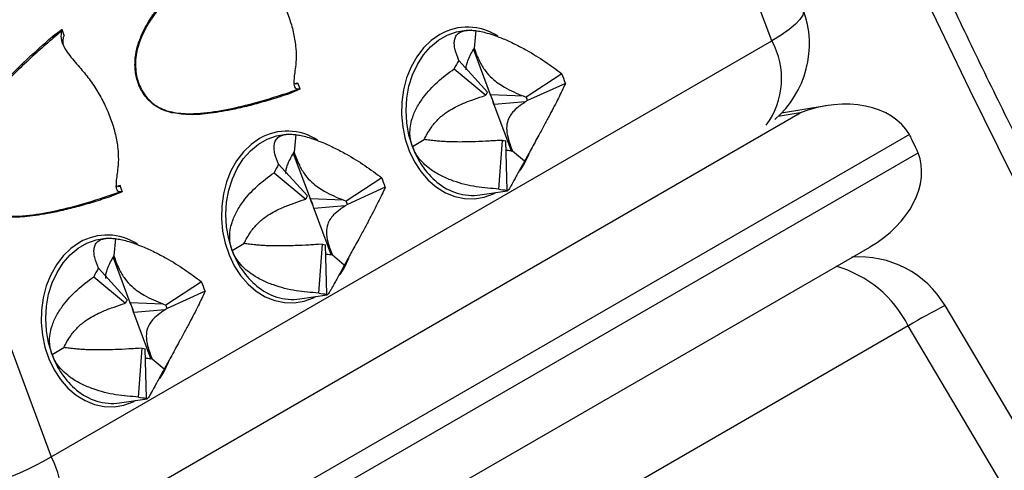
# Model space of a CAD drawing. Units: millimetres. Extents: x 0 to 420, y 0 to 297.
# Drawn here: x 30 to 37, y 63 to 67 of the extents above; entities that cross this region are included whole.
import ezdxf

# ---------------------------------------------------------------- set-up
doc = ezdxf.new("R2010")
doc.units = ezdxf.units.MM

msp = doc.modelspace()

# ---------------------------------------------------------------- linework, layer by layer
at = {"color": 7, "linetype": 'Continuous', "lineweight": 25}
for p, q in [((35.2811, 66.375), (33.197, 71.9856)), ((27.7523, 68.8425), (29.8364, 63.2319)), ((29.8442, 66.4062), (29.9174, 66.4598)), ((29.9174, 66.4598), (29.9191, 66.4603)), ((29.9355, 66.4161), (29.9191, 66.4603)), ((33.0122, 66.4549), (33.0101, 66.455)), ((33.0454, 66.452), (33.0328, 66.3206)), ((29.8364, 63.2319), (35.2811, 66.375)), ((33.0272, 66.3104), (33.1542, 65.9684)), ((32.9162, 66.2276), (33.1338, 65.9882)), ((32.8815, 66.1642), (33.1208, 65.9644)), ((31.7173, 66.0119), (31.7009, 66.0561)), ((33.6955, 66.1253), (33.4263, 65.9498)), ((31.7161, 66.0096), (31.6358, 65.9756)), ((31.7173, 66.0119), (31.7162, 66.0096)), ((33.7221, 66.0538), (33.4363, 65.9229)), ((33.0949, 65.9556), (33.1208, 65.9644)), ((33.1542, 65.9684), (33.1555, 65.9684)), ((33.1555, 65.9684), (33.4029, 65.9584)), ((33.4198, 65.9129), (33.1834, 65.8933)), ((33.4029, 65.9584), (33.4263, 65.9498)), ((33.4363, 65.9229), (33.4198, 65.9129)), ((33.1834, 65.8933), (33.1821, 65.8932)), ((33.1821, 65.8932), (33.3134, 65.5399)), ((35.6918, 65.8845), (35.3549, 65.8291)), ((29.6625, 62.4631), (35.4962, 65.8308)), ((36.3206, 65.6661), (29.7822, 61.8916)), ((31.6511, 65.6692), (31.6489, 65.6692)), ((31.6843, 65.6662), (31.6716, 65.5348)), ((32.5659, 65.5755), (32.6545, 65.6291)), ((33.2475, 65.623), (33.2188, 65.6219)), ((33.2193, 65.2548), (33.2475, 65.623)), ((33.2806, 65.2468), (33.2706, 65.62)), ((36.37, 65.5659), (36.3393, 65.6302)), ((33.4123, 65.4644), (33.3222, 65.5415)), ((29.848, 61.7541), (36.3864, 65.5286)), ((31.666, 65.5246), (31.793, 65.1826)), ((31.555, 65.4418), (31.7726, 65.2024)), ((31.5203, 65.3784), (31.7596, 65.1786)), ((32.3343, 65.3395), (32.0651, 65.164)), ((30.3738, 65.2363), (30.3573, 65.2805)), ((32.3609, 65.268), (32.0751, 65.1371)), ((33.0763, 65.21), (33.2842, 65.2404)), ((33.2841, 65.242), (33.2806, 65.2468)), ((30.3726, 65.234), (30.2923, 65.2)), ((30.3738, 65.2363), (30.3727, 65.234)), ((31.7337, 65.1698), (31.7596, 65.1786)), ((31.793, 65.1826), (31.7943, 65.1826)), ((31.7943, 65.1826), (32.0417, 65.1726)), ((32.0417, 65.1726), (32.0651, 65.164)), ((31.8222, 65.1075), (31.821, 65.1074)), ((31.821, 65.1074), (31.9522, 64.7541)), ((32.0586, 65.1271), (31.8222, 65.1075)), ((32.0751, 65.1371), (32.0586, 65.1271)), ((30.2899, 64.8834), (30.2877, 64.8834)), ((30.3231, 64.8804), (30.3105, 64.749)), ((30.1513, 61.4283), (36.0212, 64.8169)), ((31.2047, 64.7897), (31.2934, 64.8433)), ((31.8864, 64.8372), (31.8576, 64.8362)), ((31.8581, 64.469), (31.8864, 64.8372)), ((31.9194, 64.461), (31.9094, 64.8342)), ((30.3048, 64.7388), (30.4318, 64.3968)), ((32.0511, 64.6786), (31.961, 64.7557)), ((30.1939, 64.656), (30.4114, 64.4166)), ((30.1591, 64.5926), (30.3984, 64.3928)), ((30.9731, 64.5537), (30.704, 64.3782)), ((30.9997, 64.4822), (30.7139, 64.3514)), ((31.7152, 64.4242), (31.9231, 64.4546)), ((31.9229, 64.4562), (31.9194, 64.461)), ((30.3725, 64.384), (30.3984, 64.3928)), ((30.4318, 64.3968), (30.4331, 64.3968)), ((30.4331, 64.3968), (30.6805, 64.3868)), ((30.6805, 64.3868), (30.704, 64.3782)), ((30.7139, 64.3514), (30.6974, 64.3413)), ((39.7256, 59.0841), (36.5902, 64.3739)), ((30.461, 64.3218), (30.4598, 64.3216)), ((30.4598, 64.3216), (30.591, 63.9684)), ((30.6974, 64.3413), (30.461, 64.3218)), ((36.3125, 64.2209), (30.8678, 61.0777)), ((39.4479, 58.931), (36.3125, 64.2209)), ((29.8436, 64.0039), (29.9322, 64.0575)), ((30.5252, 64.0514), (30.4964, 64.0504)), ((30.4969, 63.6832), (30.5252, 64.0514)), ((30.5582, 63.6752), (30.5482, 64.0484)), ((30.6899, 63.8928), (30.5999, 63.9699)), ((30.5617, 63.6704), (30.5582, 63.6752)), ((30.354, 63.6384), (30.5619, 63.6688))]:
    msp.add_line(p, q, dxfattribs=at)
at = {"color": 8, "linetype": 'Continuous', "lineweight": 25}
msp.add_line((35.4962, 65.8308), (35.3288, 65.8033), dxfattribs=at)
at = {"color": 8, "linetype": 'Continuous', "lineweight": 25, "flags": 128}
for points in [[(37.1005, 65.3529), (36.777, 66.005), (36.4627, 66.6602), (36.1579, 67.318), (35.8627, 67.9782), (35.5773, 68.6405), (35.3019, 69.3044), (35.0365, 69.9696), (34.7813, 70.6358), (34.5364, 71.3027), (34.302, 71.9698), (34.0782, 72.6369), (33.8651, 73.3036), (33.6628, 73.9695), (33.4715, 74.6343)], [(35.5187, 66.6114), (35.5212, 66.5979), (35.5147, 66.5695), (35.4939, 66.5366), (35.4593, 66.5), (35.4116, 66.4603), (35.3518, 66.4183), (35.2811, 66.375)], [(32.5659, 65.5755), (32.5393, 65.6633), (32.5231, 65.7549), (32.5178, 65.8482), (32.5234, 65.941), (32.5398, 66.0314), (32.5667, 66.1174), (32.6035, 66.1969), (32.6493, 66.2682), (32.703, 66.3298), (32.7636, 66.3802), (32.8297, 66.4183), (32.8997, 66.4433), (32.9722, 66.4546), (33.0101, 66.455)], [(32.773, 66.4228), (32.7084, 66.3779), (32.6499, 66.3213), (32.5987, 66.2541), (32.556, 66.178), (32.5225, 66.0944), (32.4991, 66.0052), (32.4862, 65.9123), (32.4841, 65.8176), (32.4929, 65.7231), (32.5123, 65.631), (32.542, 65.543), (32.5813, 65.4612), (32.6294, 65.3873), (32.6852, 65.3227), (32.7476, 65.269), (32.8153, 65.2273), (32.8867, 65.1983), (32.9604, 65.1829), (33.0348, 65.1812), (33.1083, 65.1934), (33.1794, 65.2191), (33.1966, 65.2276)], [(31.4118, 65.637), (31.3472, 65.5921), (31.2887, 65.5355), (31.2376, 65.4684), (31.1948, 65.3922), (31.1613, 65.3086), (31.1379, 65.2194), (31.125, 65.1265), (31.1229, 65.0318), (31.1317, 64.9373), (31.1511, 64.8452), (31.1808, 64.7572), (31.2201, 64.6754), (31.2682, 64.6015), (31.324, 64.5369), (31.3864, 64.4832), (31.4541, 64.4415), (31.5255, 64.4125), (31.5992, 64.3971), (31.6736, 64.3954), (31.7471, 64.4076), (31.8182, 64.4333), (31.8355, 64.4418)], [(31.2047, 64.7897), (31.1781, 64.8775), (31.1619, 64.9691), (31.1566, 65.0624), (31.1622, 65.1552), (31.1787, 65.2456), (31.2055, 65.3316), (31.2423, 65.4111), (31.2881, 65.4824), (31.3419, 65.544), (31.4025, 65.5944), (31.4685, 65.6325), (31.5386, 65.6575), (31.611, 65.6688), (31.6489, 65.6692)], [(33.3809, 65.3953), (33.4103, 65.4426), (33.4468, 65.5184)], [(29.8436, 64.0039), (29.8169, 64.0917), (29.8008, 64.1833), (29.7954, 64.2766), (29.801, 64.3694), (29.8175, 64.4599), (29.8444, 64.5458), (29.8811, 64.6253), (29.9269, 64.6966), (29.9807, 64.7582), (30.0413, 64.8086), (30.1073, 64.8467), (30.1774, 64.8717), (30.2498, 64.8831), (30.2877, 64.8834)], [(30.0506, 64.8512), (29.9861, 64.8063), (29.9276, 64.7497), (29.8764, 64.6826), (29.8336, 64.6064), (29.8001, 64.5228), (29.7767, 64.4336), (29.7638, 64.3407), (29.7617, 64.246), (29.7705, 64.1515), (29.7899, 64.0594), (29.8196, 63.9714), (29.8589, 63.8896), (29.907, 63.8157), (29.9629, 63.7511), (30.0253, 63.6974), (30.0929, 63.6557), (30.1643, 63.6267), (30.238, 63.6113), (30.3124, 63.6096), (30.386, 63.6218), (30.457, 63.6475), (30.4743, 63.656)], [(32.0198, 64.6095), (32.0491, 64.6568), (32.0856, 64.7326)], [(30.6586, 63.8237), (30.6879, 63.871), (30.7244, 63.9468)]]:
    msp.add_lwpolyline(points, dxfattribs=at)
at = {"color": 7, "linetype": 'Continuous', "lineweight": 25, "flags": 128}
for points in [[(31.7009, 66.0561), (31.6738, 66.0501), (31.6673, 66.0496)], [(30.3573, 65.2805), (30.3303, 65.2745), (30.3238, 65.274)]]:
    msp.add_lwpolyline(points, dxfattribs=at)
at = {"color": 7, "linetype": 'Continuous', "lineweight": 25}
for centre, radius, start, end in [((34.8156, 66.3503), 0.75, 310.64451, 20.37742), ((33.4254, 65.9078), 0.6013, 147.86979, 154.76712), ((33.0489, 65.8445), 0.7049, 17.27581, 23.47902), ((33.3249, 65.8681), 0.2257, 147.86979, 154.76712), ((32.8949, 65.8293), 0.2943, 12.54321, 28.21162), ((32.8962, 65.8294), 0.2941, 12.55974, 28.19509), ((33.1836, 65.8444), 0.2646, 17.27581, 23.47902), ((33.2773, 65.7607), 0.1409, 257.799, 267.2436), ((32.0642, 65.122), 0.6013, 147.86979, 154.76712), ((31.6878, 65.0587), 0.7049, 17.27581, 23.47902), ((33.0239, 65.6268), 0.4201, 229.49051, 277.17639), ((33.2986, 65.6217), 0.3754, 257.799, 267.2436), ((31.9637, 65.0823), 0.2257, 147.86979, 154.76712), ((31.5337, 65.0435), 0.2943, 12.54321, 28.21162), ((31.5351, 65.0436), 0.2941, 12.55974, 28.19509), ((31.8224, 65.0586), 0.2646, 17.27581, 23.47902), ((31.9161, 64.9749), 0.1409, 257.799, 267.2436), ((35.945, 63.9915), 0.75, 30.65559, 94.47108), ((30.703, 64.3362), 0.6013, 147.86979, 154.76712), ((30.3266, 64.2729), 0.7049, 17.27581, 23.47902), ((31.6627, 64.841), 0.4201, 229.49051, 277.17639), ((31.9374, 64.8359), 0.3754, 257.799, 267.2436), ((30.6026, 64.2966), 0.2257, 147.86979, 154.76712), ((30.1725, 64.2577), 0.2943, 12.54321, 28.21162), ((30.1739, 64.2578), 0.2941, 12.55974, 28.19509), ((30.4612, 64.2728), 0.2646, 17.27581, 23.47902), ((30.555, 64.1892), 0.1409, 257.799, 267.2436), ((30.3015, 64.0552), 0.4201, 229.49051, 277.17639), ((30.5762, 64.0501), 0.3754, 257.799, 267.2436), ((28.5378, 65.4755), 2.5923, 276.70623, 300.0601)]:
    msp.add_arc(centre, radius, start, end, dxfattribs=at)
at = {"color": 8, "linetype": 'Continuous', "lineweight": 25}
for centre, radius, start, end in [((32.9815, 66.0634), 0.4155, 56.44575, 120.11621), ((34.7662, 66.0885), 0.5892, 323.44025, 29.09626), ((31.6203, 65.2776), 0.4155, 56.44575, 120.11621), ((33.154, 65.7835), 0.6238, 199.48105, 229.75169), ((30.2591, 64.4919), 0.4155, 56.44575, 120.11621), ((31.7929, 64.9977), 0.6238, 199.48105, 229.75169), ((35.5238, 63.8212), 0.8842, 26.87402, 73.95066), ((38.3285, 60.8911), 3.8925, 116.52369, 121.19203), ((30.4317, 64.2119), 0.6238, 199.48105, 229.75169), ((29.3215, 62.9453), 0.5892, 323.44025, 29.09626)]:
    msp.add_arc(centre, radius, start, end, dxfattribs=at)
at = {"color": 7, "linetype": 'Continuous', "lineweight": 25}
for centre, major_axis, ratio, start_param, end_param in [((35.6873, 65.377), (0.658, 0.2352), 0.704166, 0.120436, 1.609713), ((35.9857, 65.4261), (-0.1477, 0.4794), 0.806775, 4.894668, 4.976187), ((36.0165, 65.3618), (-0.1477, 0.4794), 0.806775, 4.813149, 4.894668), ((35.7531, 65.2395), (0.6185, 0.3214), 0.716654, 4.774232, 6.212209)]:
    msp.add_ellipse(centre, major_axis=major_axis, ratio=ratio, start_param=start_param, end_param=end_param, dxfattribs=at)
for points, knots in [([(43.9356, 40.8115), (43.8594, 40.86), (43.6383, 41.0008), (43.2725, 41.2411), (42.8386, 41.5353), (42.4054, 41.839), (41.973, 42.1517), (41.5416, 42.4735), (41.1115, 42.8042), (40.6827, 43.1437), (40.2554, 43.4918), (39.8298, 43.8485), (39.4061, 44.2135), (38.9843, 44.5869), (38.5648, 44.9684), (38.1475, 45.3578), (37.7327, 45.7551), (37.3206, 46.1601), (36.9113, 46.5726), (36.5049, 46.9925), (36.1017, 47.4197), (35.7017, 47.8539), (35.3051, 48.2951), (34.9121, 48.7429), (34.5228, 49.1974), (34.1374, 49.6583), (33.756, 50.1254), (33.3787, 50.5985), (33.0058, 51.0775), (32.6373, 51.5623), (32.2733, 52.0525), (31.9141, 52.5481), (31.5598, 53.0489), (31.2104, 53.5546), (30.8661, 54.065), (30.5271, 54.5801), (30.1935, 55.0995), (29.8654, 55.6232), (29.5429, 56.1508), (29.2262, 56.6822), (28.9153, 57.2172), (28.6105, 57.7556), (28.3117, 58.2971), (28.0191, 58.8417), (27.7329, 59.389), (27.4531, 59.939), (27.1798, 60.4912), (26.9132, 61.0457), (26.6533, 61.6021), (26.4003, 62.1602), (26.1542, 62.7198), (25.9151, 63.2808), (25.6831, 63.8428), (25.4584, 64.4058), (25.2409, 64.9694), (25.0308, 65.5335), (24.8281, 66.0979), (24.6329, 66.6622), (24.4453, 67.2265), (24.2654, 67.7903), (24.0932, 68.3535), (23.9288, 68.9159), (23.7723, 69.4773), (23.6236, 70.0374), (23.483, 70.5961), (23.3503, 71.1531), (23.2257, 71.7083), (23.1091, 72.2614), (23.0008, 72.8121), (22.9006, 73.3604), (22.8086, 73.906), (22.7249, 74.4486), (22.6494, 74.9882), (22.5822, 75.5244), (22.5234, 76.057), (22.4729, 76.586), (22.4308, 77.111), (22.397, 77.6319), (22.3716, 78.1485), (22.3546, 78.6606), (22.3459, 79.168), (22.3457, 79.6704), (22.3538, 80.1678), (22.3702, 80.6599), (22.3951, 81.1466), (22.4282, 81.6276), (22.4697, 82.1028), (22.5195, 82.572), (22.5776, 83.0351), (22.6439, 83.4918), (22.7185, 83.942), (22.8012, 84.3856), (22.8921, 84.8223), (22.9911, 85.2521), (23.0981, 85.6747), (23.2132, 86.09), (23.3363, 86.4979), (23.4673, 86.8982), (23.6062, 87.2908), (23.753, 87.6755), (23.9075, 88.0523), (24.0698, 88.4209), (24.2397, 88.7812), (24.4172, 89.1332), (24.6023, 89.4767), (24.7949, 89.8115), (24.9949, 90.1376), (25.2023, 90.4549), (25.4169, 90.7632), (25.6388, 91.0624), (25.8679, 91.3525), (26.1041, 91.6332), (26.3472, 91.9045), (26.5973, 92.1664), (26.8543, 92.4186), (27.118, 92.6611), (27.3883, 92.8938), (27.6653, 93.1167), (27.9489, 93.3293), (28.2175, 93.5184), (28.3944, 93.6319), (28.4723, 93.6818)], [0, 0, 0, 0, 0.004436, 0.012872, 0.021309, 0.029747, 0.038184, 0.046623, 0.055061, 0.063501, 0.07194, 0.08038, 0.088821, 0.097262, 0.105704, 0.114146, 0.122589, 0.131032, 0.139476, 0.14792, 0.156364, 0.164809, 0.173254, 0.1817, 0.190146, 0.198592, 0.207039, 0.215485, 0.223933, 0.23238, 0.240828, 0.249276, 0.257724, 0.266172, 0.27462, 0.283069, 0.291518, 0.299966, 0.308415, 0.316864, 0.325313, 0.333762, 0.342211, 0.350659, 0.359108, 0.367557, 0.376005, 0.384454, 0.392902, 0.40135, 0.409798, 0.418246, 0.426693, 0.43514, 0.443587, 0.452034, 0.46048, 0.468926, 0.477372, 0.485817, 0.494262, 0.502707, 0.511151, 0.519594, 0.528037, 0.53648, 0.544922, 0.553364, 0.561805, 0.570246, 0.578686, 0.587125, 0.595564, 0.604003, 0.612441, 0.620878, 0.629315, 0.637751, 0.646187, 0.654623, 0.663058, 0.671493, 0.679927, 0.688362, 0.696796, 0.705229, 0.713663, 0.722097, 0.730532, 0.738966, 0.747401, 0.755836, 0.764273, 0.77271, 0.781149, 0.789589, 0.79803, 0.806474, 0.81492, 0.823368, 0.831819, 0.840274, 0.848731, 0.857193, 0.865659, 0.87413, 0.882605, 0.891085, 0.899571, 0.908063, 0.91656, 0.925063, 0.933572, 0.942086, 0.950607, 0.959132, 0.967663, 0.976199, 0.984738, 0.993281, 1, 1, 1, 1]), ([(53.7185, 46.3865), (53.7144, 46.389), (53.5653, 46.4813), (53.2714, 46.6722), (52.8371, 46.9598), (52.4034, 47.2578), (51.9705, 47.5646), (51.5384, 47.8807), (51.1075, 48.2058), (50.6778, 48.5397), (50.2496, 48.8823), (49.8229, 49.2336), (49.3979, 49.5933), (48.9749, 49.9614), (48.5539, 50.3377), (48.1352, 50.7221), (47.7188, 51.1145), (47.305, 51.5146), (46.8939, 51.9223), (46.4856, 52.3376), (46.0804, 52.7601), (45.6783, 53.1899), (45.2795, 53.6266), (44.8842, 54.0703), (44.4926, 54.5206), (44.1047, 54.9774), (43.7207, 55.4405), (43.3408, 55.9098), (42.9651, 56.3852), (42.5937, 56.8663), (42.2269, 57.3531), (41.8646, 57.8453), (41.5072, 58.3428), (41.1546, 58.8453), (40.8071, 59.3528), (40.4647, 59.865), (40.1277, 60.3816), (39.7961, 60.9026), (39.47, 61.4277), (39.1496, 61.9567), (38.835, 62.4895), (38.5263, 63.0257), (38.2236, 63.5653), (37.9271, 64.108), (37.6368, 64.6536), (37.3529, 65.2019), (37.0755, 65.7527), (36.8047, 66.3058), (36.5405, 66.861), (36.2831, 67.418), (36.0325, 67.9767), (35.789, 68.5368), (35.5525, 69.0982), (35.3231, 69.6606), (35.101, 70.2239), (34.8862, 70.7877), (34.6788, 71.3519), (34.4788, 71.9163), (34.2864, 72.4806), (34.1016, 73.0447), (33.9245, 73.6084), (33.7552, 74.1713), (33.5936, 74.7334), (33.4399, 75.2943), (33.2942, 75.8539), (33.1564, 76.4121), (33.0267, 76.9684), (32.905, 77.5228), (32.7914, 78.0751), (32.686, 78.625), (32.5888, 79.1723), (32.4998, 79.7168), (32.4191, 80.2584), (32.3467, 80.7967), (32.2826, 81.3317), (32.2268, 81.863), (32.1792, 82.3906), (32.1406, 82.9139), (32.1155, 83.3153), (32.1061, 83.5407), (32.1039, 83.5946)], [0, 0, 0, 0, 0.000371, 0.013458, 0.026546, 0.039634, 0.052722, 0.065812, 0.078902, 0.091992, 0.105084, 0.118176, 0.131269, 0.144363, 0.157458, 0.170553, 0.18365, 0.196747, 0.209844, 0.222942, 0.236041, 0.249141, 0.262241, 0.275342, 0.288443, 0.301545, 0.314648, 0.327751, 0.340854, 0.353958, 0.367062, 0.380167, 0.393271, 0.406377, 0.419482, 0.432588, 0.445693, 0.458799, 0.471905, 0.485012, 0.498118, 0.511224, 0.52433, 0.537437, 0.550543, 0.563649, 0.576755, 0.58986, 0.602966, 0.616071, 0.629176, 0.642281, 0.655385, 0.668489, 0.681593, 0.694696, 0.707798, 0.720901, 0.734002, 0.747103, 0.760204, 0.773303, 0.786403, 0.799501, 0.812599, 0.825696, 0.838792, 0.851888, 0.864983, 0.878077, 0.89117, 0.904262, 0.917354, 0.930444, 0.943534, 0.956623, 0.969712, 0.982799, 0.995886, 1, 1, 1, 1]), ([(31.259, 67.2244), (31.2245, 67.1953), (31.1098, 67.0985), (30.941, 66.9446), (30.7575, 66.7551), (30.6397, 66.612), (30.5664, 66.4987), (30.5306, 66.4323), (30.5029, 66.3659), (30.4838, 66.3006), (30.4733, 66.2312), (30.4733, 66.1625), (30.4838, 66.0962), (30.5026, 66.0388), (30.5282, 65.9884), (30.5583, 65.9465), (30.5936, 65.9108), (30.626, 65.8869), (30.6614, 65.8665), (30.6997, 65.85), (30.7542, 65.8348), (30.8161, 65.826), (30.9324, 65.8219), (31.0965, 65.8405), (31.3315, 65.8915), (31.5357, 65.9518), (31.6694, 65.9978), (31.7095, 66.0116)], [0, 0, 0, 0, 0.048609, 0.162093, 0.244133, 0.326735, 0.353202, 0.379846, 0.40108, 0.422648, 0.443879, 0.465854, 0.485105, 0.505105, 0.521903, 0.539188, 0.556181, 0.573575, 0.582194, 0.601044, 0.620154, 0.646596, 0.673264, 0.755151, 0.837907, 0.951391, 1, 1, 1, 1]), ([(30.5247, 66.4294), (30.5348, 66.4499), (30.5562, 66.4933), (30.5957, 66.5571), (30.6426, 66.6244), (30.6973, 66.6947), (30.7598, 66.7684), (30.8578, 66.8753), (30.9998, 67.0164), (31.1225, 67.1244), (31.1877, 67.1818)], [0, 0, 0, 0, 0.063694, 0.134818, 0.213738, 0.300719, 0.395961, 0.499613, 0.733791, 1, 1, 1, 1]), ([(31.3944, 66.952), (31.4192, 66.923), (31.4695, 66.8643), (31.535, 66.7644), (31.5917, 66.6581), (31.6361, 66.5496), (31.6678, 66.4404), (31.6846, 66.3415), (31.6898, 66.2523), (31.6849, 66.2019), (31.6824, 66.1765)], [0, 0, 0, 0, 0.1293202, 0.2624058, 0.3917275, 0.524822, 0.6530268, 0.7849004, 0.8914078, 1, 1, 1, 1]), ([(29.9154, 66.4488), (29.881, 66.4198), (29.7663, 66.3229), (29.5975, 66.169), (29.414, 65.9795), (29.2962, 65.8364), (29.2229, 65.7231), (29.1871, 65.6568), (29.1594, 65.5903), (29.1403, 65.5251), (29.1298, 65.4556), (29.1298, 65.3869), (29.1403, 65.3206), (29.159, 65.2632), (29.1847, 65.2128), (29.2148, 65.1709), (29.2501, 65.1352), (29.2825, 65.1113), (29.3179, 65.0909), (29.3562, 65.0744), (29.4107, 65.0593), (29.4726, 65.0504), (29.5889, 65.0463), (29.753, 65.0649), (29.988, 65.1159), (30.1922, 65.1762), (30.3259, 65.2222), (30.366, 65.236)], [0, 0, 0, 0, 0.048609, 0.162093, 0.244133, 0.326735, 0.353202, 0.379846, 0.40108, 0.422648, 0.443879, 0.465854, 0.485105, 0.505105, 0.521903, 0.539188, 0.556181, 0.573575, 0.582194, 0.601044, 0.620154, 0.646596, 0.673264, 0.755151, 0.837907, 0.951391, 1, 1, 1, 1]), ([(29.8442, 66.4062), (29.856, 66.4155), (29.8728, 66.4286), (29.8901, 66.4404), (29.8952, 66.4439)], [0, 0, 0, 0, 0.704095, 1, 1, 1, 1]), ([(29.9154, 66.4488), (29.9124, 66.4309), (29.9058, 66.3914), (29.9298, 66.3328), (29.9664, 66.2762), (30.0059, 66.2266), (30.0361, 66.1929), (30.0509, 66.1764)], [0, 0, 0, 0, 0.213952, 0.470929, 0.645967, 0.825998, 1, 1, 1, 1]), ([(29.9154, 66.4488), (29.9162, 66.4516), (29.9171, 66.4549), (29.9173, 66.4591), (29.9174, 66.4598)], [0, 0, 0, 0, 0.8458584, 1, 1, 1, 1]), ([(30.7466, 65.832), (30.7197, 65.8398), (30.6686, 65.8545), (30.5971, 65.8993), (30.5368, 65.9634), (30.4923, 66.0481), (30.4732, 66.129), (30.4692, 66.1953), (30.4723, 66.26), (30.488, 66.3409), (30.5121, 66.3989), (30.5247, 66.4294)], [0, 0, 0, 0, 0.131568, 0.250233, 0.375382, 0.500306, 0.624488, 0.686739, 0.750501, 0.868731, 1, 1, 1, 1]), ([(32.9162, 66.2276), (32.9054, 66.2551), (32.8891, 66.2967), (32.8817, 66.3456), (32.8826, 66.3801), (32.8928, 66.411), (32.9127, 66.4333), (32.9402, 66.4474), (32.9698, 66.4541), (33.0049, 66.4561), (33.0318, 66.4534), (33.0454, 66.452)], [0, 0, 0, 0, 0.226495, 0.341897, 0.458159, 0.579363, 0.703005, 0.781842, 0.862452, 0.930227, 1, 1, 1, 1]), ([(33.0454, 66.452), (33.0589, 66.4499), (33.0861, 66.4456), (33.1349, 66.4332), (33.1902, 66.4153), (33.2608, 66.3879), (33.3416, 66.3509), (33.4493, 66.2937), (33.5711, 66.2189), (33.6537, 66.1568), (33.6955, 66.1253)], [0, 0, 0, 0, 0.064251, 0.130298, 0.212298, 0.296628, 0.423792, 0.55431, 0.774469, 1, 1, 1, 1]), ([(29.1812, 65.6538), (29.1913, 65.6743), (29.2127, 65.7177), (29.2522, 65.7815), (29.299, 65.8488), (29.3538, 65.9191), (29.4163, 65.9928), (29.5143, 66.0997), (29.6563, 66.2408), (29.779, 66.3488), (29.8442, 66.4062)], [0, 0, 0, 0, 0.063694, 0.134818, 0.213738, 0.300719, 0.395961, 0.499613, 0.733791, 1, 1, 1, 1]), ([(29.9355, 66.4161), (29.9321, 66.4093), (29.9253, 66.3956), (29.9227, 66.373), (29.9258, 66.3574), (29.9272, 66.3505)], [0, 0, 0, 0, 0.351233, 0.714122, 1, 1, 1, 1]), ([(32.9726, 66.1549), (32.9718, 66.159), (32.9696, 66.1715), (32.976, 66.1985), (32.9879, 66.2347), (33.0074, 66.276), (33.0243, 66.3056), (33.0328, 66.3206)], [0, 0, 0, 0, 0.0941643, 0.2887491, 0.4894497, 0.7427644, 1, 1, 1, 1]), ([(33.0328, 66.3206), (33.0387, 66.3039), (33.0505, 66.2703), (33.0758, 66.2119), (33.1138, 66.1472), (33.1644, 66.0924), (33.2143, 66.0534), (33.2696, 66.019), (33.3327, 65.9873), (33.3794, 65.9681), (33.4029, 65.9584)], [0, 0, 0, 0, 0.087358, 0.1757, 0.307154, 0.438886, 0.548857, 0.661428, 0.830199, 1, 1, 1, 1]), ([(30.0509, 66.1764), (30.0757, 66.1474), (30.126, 66.0887), (30.1915, 65.9888), (30.2482, 65.8825), (30.2926, 65.774), (30.3243, 65.6648), (30.3411, 65.5659), (30.3463, 65.4767), (30.3414, 65.4263), (30.3389, 65.4009)], [0, 0, 0, 0, 0.12932, 0.262406, 0.391727, 0.524822, 0.653027, 0.7849, 0.891408, 1, 1, 1, 1]), ([(31.6824, 66.1765), (31.6799, 66.1582), (31.6748, 66.1214), (31.669, 66.0669), (31.6712, 66.0214), (31.6908, 66.0102), (31.7081, 66.0115), (31.7095, 66.0116)], [0, 0, 0, 0, 0.188616, 0.376981, 0.674389, 0.973766, 1, 1, 1, 1]), ([(32.5659, 65.5755), (32.561, 65.5909), (32.5511, 65.622), (32.5457, 65.6742), (32.5492, 65.7305), (32.5655, 65.7987), (32.5981, 65.873), (32.66, 65.9671), (32.7525, 66.0679), (32.8382, 66.1318), (32.8815, 66.1642)], [0, 0, 0, 0, 0.064251, 0.130298, 0.212298, 0.296628, 0.423792, 0.55431, 0.774469, 1, 1, 1, 1]), ([(31.683, 66.0509), (31.6839, 66.0508), (31.6886, 66.0502), (31.6954, 66.0534), (31.7009, 66.0561)], [0, 0, 0, 0, 0.186958, 1, 1, 1, 1]), ([(31.716, 66.0097), (31.7156, 66.01), (31.7132, 66.0115), (31.7111, 66.0115), (31.7095, 66.0116)], [0, 0, 0, 0, 0.18944, 1, 1, 1, 1]), ([(33.7221, 66.0538), (33.7052, 66.0178), (33.671, 65.9451), (33.6157, 65.8383), (33.5646, 65.7427), (33.5268, 65.6732), (33.4922, 65.61), (33.4638, 65.5583), (33.4367, 65.5088), (33.4205, 65.4793), (33.4123, 65.4644)], [0, 0, 0, 0, 0.226546, 0.458036, 0.579268, 0.702937, 0.781792, 0.862421, 0.930211, 1, 1, 1, 1]), ([(31.6358, 65.9756), (31.6128, 65.968), (31.5675, 65.953), (31.5005, 65.9322), (31.4356, 65.913), (31.3728, 65.8955), (31.3121, 65.8798), (31.2534, 65.8658), (31.1561, 65.8446), (31.0283, 65.8238), (30.8776, 65.8122), (30.7871, 65.8259), (30.7466, 65.832)], [0, 0, 0, 0, 0.07932, 0.15601, 0.230079, 0.301539, 0.370404, 0.436688, 0.500409, 0.699321, 0.865222, 1, 1, 1, 1]), ([(32.6545, 65.6291), (32.6623, 65.6439), (32.6778, 65.6737), (32.7103, 65.7256), (32.7573, 65.7834), (32.8179, 65.8326), (32.8767, 65.868), (32.9411, 65.8994), (33.0141, 65.9287), (33.0679, 65.9466), (33.0949, 65.9556)], [0, 0, 0, 0, 0.0873585, 0.1756995, 0.3071539, 0.438886, 0.5488569, 0.6614275, 0.8301994, 1, 1, 1, 1]), ([(33.4198, 65.9129), (33.4109, 65.9073), (33.3976, 65.8988), (33.3675, 65.8773), (33.337, 65.8521), (33.3056, 65.8145), (33.2843, 65.7737), (33.274, 65.7168), (33.2866, 65.6343), (33.3094, 65.5749), (33.3222, 65.5415)], [0, 0, 0, 0, 0.093573, 0.140482, 0.328286, 0.442427, 0.556196, 0.690516, 0.825409, 1, 1, 1, 1]), ([(31.555, 65.4418), (31.5442, 65.4693), (31.528, 65.5109), (31.5205, 65.5598), (31.5214, 65.5943), (31.5316, 65.6252), (31.5516, 65.6475), (31.5791, 65.6616), (31.6086, 65.6683), (31.6437, 65.6703), (31.6706, 65.6676), (31.6843, 65.6662)], [0, 0, 0, 0, 0.226495, 0.341897, 0.458159, 0.579363, 0.703005, 0.781842, 0.862452, 0.930227, 1, 1, 1, 1]), ([(31.6843, 65.6662), (31.6977, 65.6641), (31.7249, 65.6598), (31.7737, 65.6474), (31.829, 65.6296), (31.8996, 65.6021), (31.9804, 65.5651), (32.0881, 65.5079), (32.2099, 65.4331), (32.2925, 65.371), (32.3343, 65.3395)], [0, 0, 0, 0, 0.064251, 0.130298, 0.212298, 0.296628, 0.423792, 0.55431, 0.774469, 1, 1, 1, 1]), ([(33.2188, 65.6219), (33.2025, 65.621), (33.1781, 65.6195), (33.12, 65.6163), (33.0569, 65.6133), (32.9773, 65.6109), (32.9043, 65.6101), (32.837, 65.6116), (32.782, 65.6149), (32.7394, 65.6185), (32.6965, 65.6233), (32.6686, 65.6272), (32.6545, 65.6291)], [0, 0, 0, 0, 0.093501, 0.140374, 0.328034, 0.440958, 0.555752, 0.689968, 0.756567, 0.825259, 0.911958, 1, 1, 1, 1]), ([(31.6114, 65.3691), (31.6107, 65.3732), (31.6084, 65.3857), (31.6149, 65.4127), (31.6267, 65.4489), (31.6462, 65.4903), (31.6631, 65.5199), (31.6716, 65.5348)], [0, 0, 0, 0, 0.094164, 0.288749, 0.48945, 0.742764, 1, 1, 1, 1]), ([(31.6716, 65.5348), (31.6775, 65.5181), (31.6893, 65.4845), (31.7146, 65.4261), (31.7526, 65.3614), (31.8032, 65.3066), (31.8532, 65.2676), (31.9084, 65.2332), (31.9716, 65.2015), (32.0183, 65.1823), (32.0417, 65.1726)], [0, 0, 0, 0, 0.087358, 0.1757, 0.307154, 0.438886, 0.548857, 0.661428, 0.830199, 1, 1, 1, 1]), ([(33.2193, 65.2548), (33.1622, 65.2588), (33.0468, 65.267), (32.9028, 65.3034), (32.7896, 65.3501), (32.7171, 65.3924), (32.6596, 65.4382), (32.6192, 65.481), (32.5867, 65.5272), (32.5729, 65.5592), (32.5659, 65.5755)], [0, 0, 0, 0, 0.226546, 0.458036, 0.579268, 0.702937, 0.781792, 0.862421, 0.930211, 1, 1, 1, 1]), ([(33.3222, 65.5415), (33.3072, 65.5432), (33.2897, 65.5453), (33.2746, 65.5477), (33.2725, 65.5481)], [0, 0, 0, 0, 0.856579, 1, 1, 1, 1]), ([(33.4123, 65.4644), (33.4051, 65.4512), (33.3905, 65.4244), (33.3695, 65.3859), (33.3497, 65.3495), (33.3294, 65.3122), (33.3115, 65.2801), (33.2984, 65.258), (33.2897, 65.2451), (33.2865, 65.2423), (33.2849, 65.2409)], [0, 0, 0, 0, 0.082941, 0.168201, 0.274054, 0.382914, 0.547069, 0.715553, 0.857254, 1, 1, 1, 1]), ([(30.3389, 65.4009), (30.3364, 65.3826), (30.3313, 65.3458), (30.3255, 65.2913), (30.3277, 65.2458), (30.3473, 65.2346), (30.3646, 65.2359), (30.366, 65.236)], [0, 0, 0, 0, 0.188616, 0.376981, 0.674389, 0.973766, 1, 1, 1, 1]), ([(31.2047, 64.7897), (31.1998, 64.8051), (31.1899, 64.8363), (31.1846, 64.8884), (31.188, 64.9447), (31.2043, 65.0129), (31.2369, 65.0872), (31.2988, 65.1813), (31.3914, 65.2821), (31.477, 65.346), (31.5203, 65.3784)], [0, 0, 0, 0, 0.0642513, 0.1302985, 0.2122983, 0.296628, 0.423792, 0.5543099, 0.7744687, 1, 1, 1, 1]), ([(30.3395, 65.2753), (30.3404, 65.2752), (30.3451, 65.2746), (30.3519, 65.2778), (30.3573, 65.2805)], [0, 0, 0, 0, 0.186958, 1, 1, 1, 1]), ([(32.3609, 65.268), (32.344, 65.2321), (32.3186, 65.1778), (32.277, 65.096), (32.2422, 65.0294), (32.2034, 64.9569), (32.1657, 64.8874), (32.131, 64.8242), (32.1026, 64.7725), (32.0755, 64.723), (32.0593, 64.6935), (32.0511, 64.6786)], [0, 0, 0, 0, 0.226495, 0.341897, 0.458159, 0.579363, 0.703005, 0.781842, 0.862452, 0.930227, 1, 1, 1, 1]), ([(30.2923, 65.2), (30.2693, 65.1924), (30.224, 65.1775), (30.157, 65.1566), (30.0921, 65.1374), (30.0293, 65.1199), (29.9686, 65.1042), (29.9099, 65.0902), (29.8126, 65.069), (29.6848, 65.0482), (29.5341, 65.0366), (29.4436, 65.0503), (29.4031, 65.0564)], [0, 0, 0, 0, 0.07932, 0.15601, 0.230079, 0.301539, 0.370404, 0.436688, 0.500409, 0.699321, 0.865222, 1, 1, 1, 1]), ([(30.3725, 65.2341), (30.3721, 65.2344), (30.3697, 65.2359), (30.3676, 65.2359), (30.366, 65.236)], [0, 0, 0, 0, 0.18944, 1, 1, 1, 1]), ([(31.2934, 64.8433), (31.3011, 64.8581), (31.3167, 64.8879), (31.3491, 64.9398), (31.3962, 64.9976), (31.4568, 65.0468), (31.5155, 65.0822), (31.5799, 65.1137), (31.653, 65.1429), (31.7067, 65.1608), (31.7337, 65.1698)], [0, 0, 0, 0, 0.087358, 0.1757, 0.307154, 0.438886, 0.548857, 0.661428, 0.830199, 1, 1, 1, 1]), ([(32.0586, 65.1271), (32.0497, 65.1215), (32.0365, 65.113), (32.0064, 65.0916), (31.9758, 65.0663), (31.9444, 65.0287), (31.9231, 64.9879), (31.9128, 64.931), (31.9255, 64.8485), (31.9482, 64.7892), (31.961, 64.7557)], [0, 0, 0, 0, 0.093573, 0.140482, 0.328286, 0.442427, 0.556196, 0.690516, 0.825409, 1, 1, 1, 1]), ([(30.1939, 64.656), (30.1831, 64.6836), (30.1668, 64.7251), (30.1593, 64.774), (30.1603, 64.8085), (30.1704, 64.8394), (30.1904, 64.8617), (30.2179, 64.8758), (30.2475, 64.8825), (30.2825, 64.8845), (30.3094, 64.8818), (30.3231, 64.8804)], [0, 0, 0, 0, 0.226495, 0.341897, 0.458159, 0.579363, 0.703005, 0.781842, 0.862452, 0.930227, 1, 1, 1, 1]), ([(30.3231, 64.8804), (30.3365, 64.8783), (30.3637, 64.874), (30.4125, 64.8616), (30.4679, 64.8438), (30.5384, 64.8163), (30.6192, 64.7793), (30.727, 64.7221), (30.8487, 64.6473), (30.9313, 64.5852), (30.9731, 64.5537)], [0, 0, 0, 0, 0.0642513, 0.1302985, 0.2122983, 0.296628, 0.423792, 0.5543099, 0.7744687, 1, 1, 1, 1]), ([(31.8576, 64.8362), (31.8413, 64.8352), (31.8169, 64.8337), (31.7588, 64.8305), (31.6957, 64.8275), (31.6161, 64.8251), (31.5431, 64.8243), (31.4758, 64.8258), (31.4208, 64.8291), (31.3782, 64.8327), (31.3353, 64.8375), (31.3074, 64.8414), (31.2934, 64.8433)], [0, 0, 0, 0, 0.093501, 0.140374, 0.328034, 0.440958, 0.555752, 0.689968, 0.756567, 0.825259, 0.911958, 1, 1, 1, 1]), ([(19.9496, 64.7727), (19.9894, 64.6641), (20.1045, 64.3493), (20.3009, 63.8285), (20.541, 63.2108), (20.7885, 62.5939), (21.0432, 61.9779), (21.3051, 61.3632), (21.574, 60.7498), (21.8499, 60.1379), (22.1326, 59.5278), (22.4222, 58.9197), (22.7185, 58.3136), (23.0214, 57.7099), (23.3309, 57.1087), (23.6467, 56.5101), (23.9689, 55.9145), (24.2973, 55.3219), (24.6319, 54.7325), (24.9725, 54.1466), (25.3189, 53.5643), (25.6712, 52.9857), (26.0292, 52.4112), (26.3928, 51.8407), (26.7619, 51.2747), (27.1363, 50.7131), (27.516, 50.1562), (27.9008, 49.6041), (28.2906, 49.057), (28.6853, 48.5152), (29.0848, 47.9787), (29.4889, 47.4477), (29.8975, 46.9225), (30.3105, 46.4031), (30.7278, 45.8897), (31.1492, 45.3824), (31.5746, 44.8815), (32.0038, 44.3872), (32.4369, 43.8994), (32.8735, 43.4185), (33.3136, 42.9445), (33.757, 42.4776), (34.2036, 42.0179), (34.6533, 41.5656), (35.1059, 41.1209), (35.5612, 40.6838), (36.0193, 40.2545), (36.4798, 39.8332), (36.8465, 39.5055), (37.0598, 39.3186), (37.1183, 39.2674)], [0, 0, 0, 0, 0.011227, 0.032548, 0.053868, 0.075188, 0.096507, 0.117827, 0.139145, 0.160464, 0.181782, 0.203101, 0.224419, 0.245737, 0.267054, 0.288372, 0.309689, 0.331007, 0.352324, 0.373642, 0.394959, 0.416277, 0.437594, 0.458912, 0.480229, 0.501547, 0.522865, 0.544183, 0.565502, 0.58682, 0.608139, 0.629459, 0.650778, 0.672098, 0.693418, 0.714739, 0.736059, 0.757381, 0.778703, 0.800025, 0.821348, 0.842671, 0.863995, 0.885319, 0.906645, 0.92797, 0.949296, 0.970623, 0.991951, 1, 1, 1, 1]), ([(30.2508, 64.5789), (30.2497, 64.5844), (30.247, 64.5982), (30.2536, 64.6269), (30.2655, 64.6631), (30.285, 64.7045), (30.3019, 64.7341), (30.3105, 64.749)], [0, 0, 0, 0, 0.123128, 0.311491, 0.505774, 0.750989, 1, 1, 1, 1]), ([(30.3105, 64.749), (30.3163, 64.7323), (30.3281, 64.6987), (30.3534, 64.6403), (30.3914, 64.5756), (30.4421, 64.5208), (30.492, 64.4818), (30.5472, 64.4474), (30.6104, 64.4157), (30.6571, 64.3965), (30.6805, 64.3868)], [0, 0, 0, 0, 0.087358, 0.1757, 0.307154, 0.438886, 0.548857, 0.661428, 0.830199, 1, 1, 1, 1]), ([(31.8581, 64.469), (31.801, 64.473), (31.6856, 64.4812), (31.5416, 64.5176), (31.4285, 64.5643), (31.3559, 64.6066), (31.2984, 64.6524), (31.258, 64.6952), (31.2255, 64.7414), (31.2117, 64.7734), (31.2047, 64.7897)], [0, 0, 0, 0, 0.226546, 0.458036, 0.579268, 0.702937, 0.781792, 0.862421, 0.930211, 1, 1, 1, 1]), ([(31.961, 64.7557), (31.946, 64.7575), (31.9285, 64.7595), (31.9135, 64.7619), (31.9113, 64.7623)], [0, 0, 0, 0, 0.856579, 1, 1, 1, 1]), ([(32.0511, 64.6786), (32.0439, 64.6654), (32.0293, 64.6386), (32.0083, 64.6001), (31.9885, 64.5637), (31.9682, 64.5265), (31.9503, 64.4944), (31.9373, 64.4722), (31.9286, 64.4593), (31.9253, 64.4565), (31.9237, 64.4551)], [0, 0, 0, 0, 0.082941, 0.168201, 0.274054, 0.382914, 0.547069, 0.715553, 0.857254, 1, 1, 1, 1]), ([(29.8436, 64.0039), (29.8387, 64.0193), (29.8287, 64.0505), (29.8234, 64.1026), (29.8268, 64.1589), (29.8431, 64.2271), (29.8758, 64.3014), (29.9376, 64.3955), (30.0302, 64.4963), (30.1158, 64.5602), (30.1591, 64.5926)], [0, 0, 0, 0, 0.064251, 0.130298, 0.212298, 0.296628, 0.423792, 0.55431, 0.774469, 1, 1, 1, 1]), ([(30.9997, 64.4822), (30.9828, 64.4462), (30.9486, 64.3735), (30.8933, 64.2667), (30.8422, 64.1711), (30.8045, 64.1016), (30.7698, 64.0384), (30.7415, 63.9867), (30.7143, 63.9372), (30.6981, 63.9077), (30.6899, 63.8928)], [0, 0, 0, 0, 0.226546, 0.458036, 0.579268, 0.702937, 0.781792, 0.862421, 0.930211, 1, 1, 1, 1]), ([(29.9322, 64.0575), (29.9399, 64.0723), (29.9555, 64.1021), (29.9879, 64.154), (30.035, 64.2118), (30.0956, 64.2611), (30.1543, 64.2964), (30.2187, 64.3279), (30.2918, 64.3571), (30.3455, 64.375), (30.3725, 64.384)], [0, 0, 0, 0, 0.0873585, 0.1756995, 0.3071539, 0.438886, 0.5488569, 0.6614275, 0.8301994, 1, 1, 1, 1]), ([(30.6974, 64.3413), (30.6886, 64.3357), (30.6753, 64.3272), (30.6452, 64.3058), (30.6147, 64.2805), (30.5832, 64.2429), (30.5619, 64.2022), (30.5516, 64.1452), (30.5643, 64.0627), (30.587, 64.0034), (30.5999, 63.9699)], [0, 0, 0, 0, 0.093573, 0.140482, 0.328286, 0.442427, 0.556196, 0.690516, 0.825409, 1, 1, 1, 1]), ([(30.4964, 64.0504), (30.4801, 64.0494), (30.4557, 64.0479), (30.3976, 64.0447), (30.3345, 64.0417), (30.2549, 64.0393), (30.182, 64.0385), (30.1146, 64.04), (30.0596, 64.0433), (30.017, 64.0469), (29.9741, 64.0517), (29.9462, 64.0556), (29.9322, 64.0575)], [0, 0, 0, 0, 0.093501, 0.140374, 0.328034, 0.440958, 0.555752, 0.689968, 0.756567, 0.825259, 0.911958, 1, 1, 1, 1]), ([(30.4969, 63.6832), (30.4398, 63.6873), (30.3244, 63.6954), (30.1805, 63.7318), (30.0673, 63.7785), (29.9947, 63.8208), (29.9372, 63.8666), (29.8968, 63.9094), (29.8643, 63.9556), (29.8506, 63.9876), (29.8436, 64.0039)], [0, 0, 0, 0, 0.2265462, 0.4580361, 0.5792677, 0.7029372, 0.7817922, 0.8624205, 0.9302114, 1, 1, 1, 1]), ([(30.5999, 63.9699), (30.5849, 63.9717), (30.5674, 63.9737), (30.5523, 63.9761), (30.5501, 63.9765)], [0, 0, 0, 0, 0.856579, 1, 1, 1, 1]), ([(30.6899, 63.8928), (30.6827, 63.8796), (30.6681, 63.8528), (30.6471, 63.8143), (30.6273, 63.7779), (30.607, 63.7407), (30.5891, 63.7086), (30.5761, 63.6864), (30.5674, 63.6735), (30.5642, 63.6707), (30.5625, 63.6693)], [0, 0, 0, 0, 0.082941, 0.168201, 0.274054, 0.382914, 0.547069, 0.715553, 0.857254, 1, 1, 1, 1])]:
    msp.add_open_spline(points, degree=3, knots=knots, dxfattribs=at)

doc.saveas('drawing.dxf')
